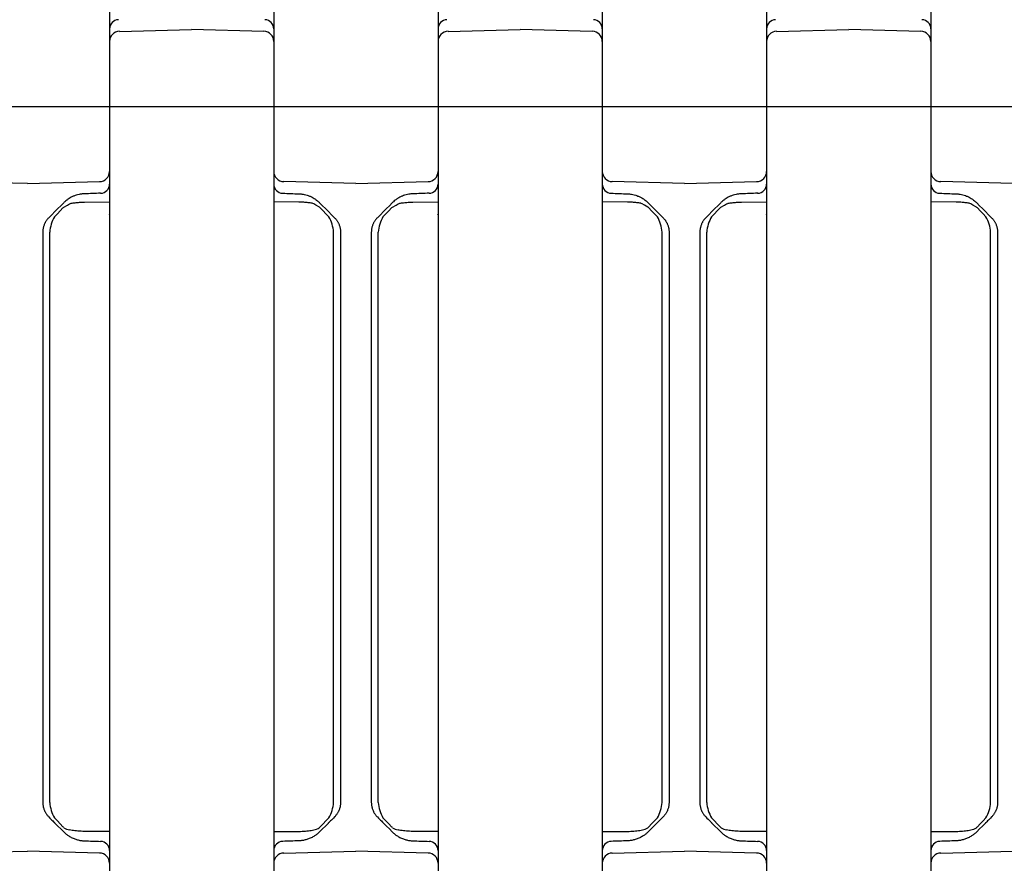
# Model space of a CAD drawing. Units: millimetres. Extents: x 1752 to 5861, y 1616 to 5879.
# Drawn here: x 4030 to 4126, y 3563 to 3645 of the extents above; entities that cross this region are included whole.
import ezdxf

# ---------------------------------------------------------------- set-up
doc = ezdxf.new("R2010")
doc.units = ezdxf.units.MM
doc.header["$LTSCALE"] = 50
doc.dimstyles.new('ISO-25', dxfattribs={"dimtxt": 2.5, "dimasz": 2.5, "dimexe": 1.25, "dimexo": 0.625, "dimtad": 1, "dimtxsty": 'Standard', "dimcen": 2.5, "dimadec": 0, "dimazin": 0, "dimtfac": 1, "dimtmove": 0, "dimatfit": 3, "dimfxl": 1, "dimarcsym": 0})

# ---------------------------------------------------------------- blocks, each defined once
blk = doc.blocks.new('*D11')
at = {"color": 0, "lineweight": -2}
for p, q in [((2905.882, 3597.051), (2905.882, 4791.753)), ((4707.215, 3597.051), (4707.215, 4791.753)), ((2908.382, 4790.503), (4704.715, 4790.503))]:
    blk.add_line(p, q, dxfattribs=at)
at = {"color": 0}
for points in [[(2908.382, 4790.92), (2908.382, 4790.087), (2905.882, 4790.503)], [(4704.715, 4790.087), (4704.715, 4790.92), (4707.215, 4790.503)]]:
    blk.add_solid(points, dxfattribs=at)
at = {"layer": 'Defpoints', "color": 0}
for p in [(4707.215, 4790.503), (2905.882, 3596.426), (4707.215, 3596.426)]:
    blk.add_point(p, dxfattribs=at)
at = {"color": 0, "insert": (3806.548, 4833.195), "char_height": 70, "attachment_point": 5}
blk.add_mtext('1801,33', dxfattribs=at)

msp = doc.modelspace()

# ---------------------------------------------------------------- linework, layer by layer
at = {"linetype": 'Continuous', "lineweight": 25}
for p, q in [((4038.548, 3645.604), (4038.548, 3640.727)), ((4054.548, 3645.604), (4054.548, 3640.727)), ((4070.548, 3645.604), (4070.548, 3640.727)), ((4086.548, 3645.604), (4086.548, 3640.727)), ((4102.548, 3645.604), (4102.548, 3640.727)), ((4118.548, 3645.604), (4118.548, 3640.727)), ((4039.522, 3643.742), (4046.548, 3643.926)), ((4053.574, 3643.742), (4046.548, 3643.926)), ((4071.522, 3643.742), (4078.548, 3643.926)), ((4085.574, 3643.742), (4078.548, 3643.926)), ((4103.522, 3643.742), (4110.548, 3643.926)), ((4117.574, 3643.742), (4110.548, 3643.926)), ((4038.548, 3642.743), (4038.548, 3634.478)), ((4054.548, 3642.743), (4054.548, 3634.478)), ((4070.548, 3642.743), (4070.548, 3634.478)), ((4086.548, 3642.743), (4086.548, 3634.478)), ((4102.548, 3642.743), (4102.548, 3634.478)), ((4118.548, 3642.743), (4118.548, 3634.478)), ((4038.548, 3640.727), (4038.548, 3638.375)), ((4054.548, 3640.727), (4054.548, 3638.375)), ((4070.548, 3640.727), (4070.548, 3638.375)), ((4086.548, 3640.727), (4086.548, 3638.375)), ((4102.548, 3640.727), (4102.548, 3638.375)), ((4118.548, 3640.727), (4118.548, 3638.375)), ((4038.548, 3638.375), (4038.548, 3630.11)), ((4054.548, 3638.375), (4054.548, 3630.11)), ((4070.548, 3638.375), (4070.548, 3630.11)), ((4086.548, 3638.375), (4086.548, 3630.11)), ((4102.548, 3638.375), (4102.548, 3630.11)), ((4118.548, 3638.375), (4118.548, 3630.11)), ((4038.548, 3634.478), (4038.548, 3632.126)), ((4054.548, 3634.478), (4054.548, 3632.126)), ((4070.548, 3634.478), (4070.548, 3632.126)), ((4086.548, 3634.478), (4086.548, 3632.126)), ((4102.548, 3634.478), (4102.548, 3632.126)), ((4118.548, 3634.478), (4118.548, 3632.126)), ((4038.548, 3632.126), (4038.548, 3627.249)), ((4054.548, 3632.126), (4054.548, 3627.249)), ((4070.548, 3632.126), (4070.548, 3627.249)), ((4086.548, 3632.126), (4086.548, 3627.249)), ((4102.548, 3632.126), (4102.548, 3627.249)), ((4118.548, 3632.126), (4118.548, 3627.249)), ((4030.548, 3628.926), (4023.522, 3629.11)), ((4030.548, 3628.926), (4037.574, 3629.11)), ((4062.548, 3628.926), (4055.522, 3629.11)), ((4062.548, 3628.926), (4069.574, 3629.11)), ((4094.548, 3628.926), (4087.522, 3629.11)), ((4094.548, 3628.926), (4101.574, 3629.11)), ((4126.548, 3628.926), (4119.522, 3629.11)), ((4036.095, 3627.115), (4038.548, 3627.136)), ((4038.548, 3627.249), (4038.548, 3565.604)), ((4054.548, 3627.249), (4054.548, 3565.604)), ((4057.001, 3627.115), (4054.548, 3627.136)), ((4068.095, 3627.115), (4070.548, 3627.136)), ((4070.548, 3627.249), (4070.548, 3565.604)), ((4086.548, 3627.249), (4086.548, 3565.604)), ((4089.001, 3627.115), (4086.548, 3627.136)), ((4100.095, 3627.115), (4102.548, 3627.136)), ((4102.548, 3627.249), (4102.548, 3565.604)), ((4118.548, 3627.249), (4118.548, 3565.604)), ((4121.001, 3627.115), (4118.548, 3627.136)), ((4032.048, 3624.184), (4032.048, 3585.552)), ((4032.724, 3585.552), (4032.724, 3624.184)), ((4060.373, 3585.552), (4060.373, 3624.184)), ((4061.048, 3624.184), (4061.048, 3585.552)), ((4064.048, 3624.184), (4064.048, 3585.552)), ((4064.724, 3585.552), (4064.724, 3624.184)), ((4092.373, 3585.552), (4092.373, 3624.184)), ((4093.048, 3624.184), (4093.048, 3585.552)), ((4096.048, 3624.184), (4096.048, 3585.552)), ((4096.724, 3585.552), (4096.724, 3624.184)), ((4124.373, 3585.552), (4124.373, 3624.184)), ((4125.048, 3624.184), (4125.048, 3585.552)), ((4032.048, 3585.552), (4032.048, 3579.101)), ((4032.724, 3579.101), (4032.724, 3585.552)), ((4060.373, 3579.101), (4060.373, 3585.552)), ((4061.048, 3585.552), (4061.048, 3579.101)), ((4064.048, 3585.552), (4064.048, 3579.101)), ((4064.724, 3579.101), (4064.724, 3585.552)), ((4092.373, 3579.101), (4092.373, 3585.552)), ((4093.048, 3585.552), (4093.048, 3579.101)), ((4096.048, 3585.552), (4096.048, 3579.101)), ((4096.724, 3579.101), (4096.724, 3585.552)), ((4124.373, 3579.101), (4124.373, 3585.552)), ((4125.048, 3585.552), (4125.048, 3579.101)), ((4032.724, 3568.669), (4032.724, 3579.101)), ((4060.373, 3568.669), (4060.373, 3579.101)), ((4064.724, 3568.669), (4064.724, 3579.101)), ((4092.373, 3568.669), (4092.373, 3579.101)), ((4096.724, 3568.669), (4096.724, 3579.101)), ((4124.373, 3568.669), (4124.373, 3579.101)), ((4032.048, 3578.186), (4032.048, 3577.066)), ((4061.048, 3578.186), (4061.048, 3577.066)), ((4064.048, 3578.186), (4064.048, 3577.066)), ((4093.048, 3578.186), (4093.048, 3577.066)), ((4096.048, 3578.186), (4096.048, 3577.066)), ((4125.048, 3578.186), (4125.048, 3577.066)), ((4032.048, 3576.152), (4032.048, 3568.669)), ((4061.048, 3576.152), (4061.048, 3568.669)), ((4064.048, 3576.152), (4064.048, 3568.669)), ((4093.048, 3576.152), (4093.048, 3568.669)), ((4096.048, 3576.152), (4096.048, 3568.669)), ((4125.048, 3576.152), (4125.048, 3568.669)), ((4033.225, 3566.664), (4033.225, 3566.663)), ((4038.548, 3565.827), (4036.096, 3565.849)), ((4054.548, 3565.827), (4057, 3565.849)), ((4059.871, 3566.664), (4059.871, 3566.663)), ((4065.225, 3566.664), (4065.225, 3566.663)), ((4070.548, 3565.827), (4068.096, 3565.849)), ((4086.548, 3565.827), (4089, 3565.849)), ((4091.871, 3566.664), (4091.871, 3566.663)), ((4097.225, 3566.664), (4097.225, 3566.663)), ((4102.548, 3565.827), (4100.096, 3565.849)), ((4118.548, 3565.827), (4121, 3565.849)), ((4123.871, 3566.664), (4123.871, 3566.663)), ((4038.548, 3565.604), (4038.548, 3560.727)), ((4054.548, 3565.604), (4054.548, 3560.727)), ((4070.548, 3565.604), (4070.548, 3560.727)), ((4086.548, 3565.604), (4086.548, 3560.727)), ((4102.548, 3565.604), (4102.548, 3560.727)), ((4118.548, 3565.604), (4118.548, 3560.727)), ((4023.522, 3563.742), (4030.548, 3563.926)), ((4037.574, 3563.742), (4030.548, 3563.926)), ((4055.522, 3563.742), (4062.548, 3563.926)), ((4069.574, 3563.742), (4062.548, 3563.926)), ((4087.522, 3563.742), (4094.548, 3563.926)), ((4101.574, 3563.742), (4094.548, 3563.926)), ((4119.522, 3563.742), (4126.548, 3563.926))]:
    msp.add_line(p, q, dxfattribs=at)
for p, q in [((4022.548, 3636.426), (4038.548, 3636.426)), ((4038.548, 3636.426), (4054.548, 3636.426)), ((4054.548, 3636.426), (4070.548, 3636.426)), ((4070.548, 3636.426), (4086.548, 3636.426)), ((4086.548, 3636.426), (4102.548, 3636.426)), ((4102.548, 3636.426), (4118.548, 3636.426)), ((4118.548, 3636.426), (4134.548, 3636.426))]:
    msp.add_line(p, q)
at = {"linetype": 'Continuous', "lineweight": 25, "flags": 128}
for points in [[(4034.082, 3627.046), (4033.803, 3626.767), (4033.518, 3626.482), (4032.634, 3625.598)], [(4033.184, 3625.694), (4033.468, 3625.987), (4033.745, 3626.272), (4034.015, 3626.551)], [(4059.014, 3627.046), (4059.293, 3626.767), (4059.579, 3626.482), (4060.462, 3625.598)], [(4059.912, 3625.694), (4059.629, 3625.987), (4059.351, 3626.272), (4059.081, 3626.551)], [(4066.082, 3627.046), (4065.803, 3626.767), (4065.518, 3626.482), (4064.634, 3625.598)], [(4065.184, 3625.694), (4065.468, 3625.987), (4065.745, 3626.272), (4066.015, 3626.551)], [(4091.014, 3627.046), (4091.293, 3626.767), (4091.579, 3626.482), (4092.462, 3625.598)], [(4091.912, 3625.694), (4091.629, 3625.987), (4091.351, 3626.272), (4091.081, 3626.551)], [(4098.082, 3627.046), (4097.803, 3626.767), (4097.518, 3626.482), (4096.634, 3625.598)], [(4097.184, 3625.694), (4097.468, 3625.987), (4097.745, 3626.272), (4098.015, 3626.551)], [(4123.014, 3627.046), (4123.293, 3626.767), (4123.579, 3626.482), (4124.462, 3625.598)], [(4123.912, 3625.694), (4123.629, 3625.987), (4123.351, 3626.272), (4123.081, 3626.551)], [(4034.015, 3566.302), (4033.745, 3566.58), (4033.468, 3566.866), (4033.184, 3567.158)], [(4059.081, 3566.302), (4059.351, 3566.58), (4059.629, 3566.866), (4059.912, 3567.158)], [(4066.015, 3566.302), (4065.745, 3566.58), (4065.468, 3566.866), (4065.184, 3567.158)], [(4091.081, 3566.302), (4091.351, 3566.58), (4091.629, 3566.866), (4091.912, 3567.158)], [(4098.015, 3566.302), (4097.745, 3566.58), (4097.468, 3566.866), (4097.184, 3567.158)], [(4123.081, 3566.302), (4123.351, 3566.58), (4123.629, 3566.866), (4123.912, 3567.158)], [(4033.225, 3566.663), (4033.518, 3566.371), (4033.803, 3566.085), (4034.082, 3565.807)], [(4059.871, 3566.663), (4059.579, 3566.371), (4059.293, 3566.085), (4059.014, 3565.807)], [(4065.225, 3566.663), (4065.518, 3566.371), (4065.803, 3566.085), (4066.082, 3565.807)], [(4091.871, 3566.663), (4091.579, 3566.371), (4091.293, 3566.085), (4091.014, 3565.807)], [(4097.225, 3566.663), (4097.518, 3566.371), (4097.803, 3566.085), (4098.082, 3565.807)], [(4123.871, 3566.663), (4123.579, 3566.371), (4123.293, 3566.085), (4123.014, 3565.807)]]:
    msp.add_lwpolyline(points, dxfattribs=at)
at = {"linetype": 'Continuous', "lineweight": 25}
for centre, radius, start, end in [((4039.448, 3643.975), 0.9, 92, 180), ((4053.648, 3643.975), 0.9, 0, 88), ((4071.448, 3643.975), 0.9, 92, 180), ((4085.648, 3643.975), 0.9, 0, 88), ((4103.448, 3643.975), 0.9, 92, 180), ((4117.648, 3643.975), 0.9, 0, 88), ((4039.548, 3642.743), 1, 91.5, 180), ((4053.548, 3642.743), 1, 0, 88.5), ((4071.548, 3642.743), 1, 91.5, 180), ((4085.548, 3642.743), 1, 0, 88.5), ((4103.548, 3642.743), 1, 91.5, 180), ((4117.548, 3642.743), 1, 0, 88.5), ((4037.548, 3630.11), 1, 271.5, 0), ((4055.548, 3630.11), 1, 180, 268.5), ((4069.548, 3630.11), 1, 271.5, 0), ((4087.548, 3630.11), 1, 180, 268.5), ((4101.548, 3630.11), 1, 271.5, 0), ((4119.548, 3630.11), 1, 180, 268.5), ((4037.648, 3628.877), 0.9, 272, 0), ((4055.448, 3628.877), 0.9, 180, 268), ((4069.648, 3628.877), 0.9, 272, 0), ((4087.448, 3628.877), 0.9, 180, 268), ((4101.648, 3628.877), 0.9, 272, 0), ((4119.448, 3628.877), 0.9, 180, 268), ((4036.26, 3623.932), 3.545, 150.19004, 175.92562), ((4056.836, 3623.932), 3.545, 4.07438, 29.80996), ((4068.26, 3623.932), 3.545, 150.19004, 175.92562), ((4088.836, 3623.932), 3.545, 4.07438, 29.80996), ((4100.26, 3623.932), 3.545, 150.19004, 175.92562), ((4120.836, 3623.932), 3.545, 4.07438, 29.80996), ((4036.26, 3568.921), 3.545, 184.07438, 209.80996), ((4056.836, 3568.921), 3.545, 330.19004, 355.92562), ((4068.26, 3568.921), 3.545, 184.07438, 209.80996), ((4088.836, 3568.921), 3.545, 330.19004, 355.92562), ((4100.26, 3568.921), 3.545, 184.07438, 209.80996), ((4120.836, 3568.921), 3.545, 330.19004, 355.92562), ((4034.98, 3567.659), 1.691, 239.10806, 258.73176), ((4058.116, 3567.659), 1.691, 281.26824, 300.89194), ((4066.98, 3567.659), 1.691, 239.10806, 258.73176), ((4090.116, 3567.659), 1.691, 281.26824, 300.89194), ((4098.98, 3567.659), 1.691, 239.10806, 258.73176), ((4122.116, 3567.659), 1.691, 281.26824, 300.89194), ((4037.648, 3563.975), 0.9, 0, 88), ((4055.448, 3563.975), 0.9, 92, 180), ((4069.648, 3563.975), 0.9, 0, 88), ((4087.448, 3563.975), 0.9, 92, 180), ((4101.648, 3563.975), 0.9, 0, 88), ((4119.448, 3563.975), 0.9, 92, 180), ((4037.548, 3562.743), 1, 0, 88.5), ((4055.548, 3562.743), 1, 91.5, 180), ((4069.548, 3562.743), 1, 0, 88.5), ((4087.548, 3562.743), 1, 91.5, 180), ((4101.548, 3562.743), 1, 0, 88.5), ((4119.548, 3562.743), 1, 91.5, 180)]:
    msp.add_arc(centre, radius, start, end, dxfattribs=at)
for points in [[(4034.195, 3627.153), (4034.157, 3627.119), (4034.119, 3627.083), (4034.082, 3627.046)], [(4037.68, 3627.978), (4037.153, 3627.959), (4036.625, 3627.941), (4036.098, 3627.922)], [(4055.417, 3627.978), (4055.944, 3627.959), (4056.471, 3627.941), (4056.998, 3627.922)], [(4058.901, 3627.153), (4058.939, 3627.119), (4058.977, 3627.083), (4059.014, 3627.046)], [(4066.195, 3627.153), (4066.157, 3627.119), (4066.119, 3627.083), (4066.082, 3627.046)], [(4069.68, 3627.978), (4069.153, 3627.959), (4068.625, 3627.941), (4068.098, 3627.922)], [(4087.417, 3627.978), (4087.944, 3627.959), (4088.471, 3627.941), (4088.998, 3627.922)], [(4090.901, 3627.153), (4090.939, 3627.119), (4090.977, 3627.083), (4091.014, 3627.046)], [(4098.195, 3627.153), (4098.157, 3627.119), (4098.119, 3627.083), (4098.082, 3627.046)], [(4101.68, 3627.978), (4101.153, 3627.959), (4100.625, 3627.941), (4100.098, 3627.922)], [(4119.417, 3627.978), (4119.944, 3627.959), (4120.471, 3627.941), (4120.998, 3627.922)], [(4122.901, 3627.153), (4122.939, 3627.119), (4122.977, 3627.083), (4123.014, 3627.046)], [(4034.015, 3626.551), (4034.043, 3626.579), (4034.071, 3626.607), (4034.099, 3626.633)], [(4059.081, 3626.551), (4059.053, 3626.579), (4059.025, 3626.607), (4058.997, 3626.633)], [(4066.015, 3626.551), (4066.043, 3626.579), (4066.071, 3626.607), (4066.099, 3626.633)], [(4091.081, 3626.551), (4091.053, 3626.579), (4091.025, 3626.607), (4090.997, 3626.633)], [(4098.015, 3626.551), (4098.043, 3626.579), (4098.071, 3626.607), (4098.099, 3626.633)], [(4123.081, 3626.551), (4123.053, 3626.579), (4123.025, 3626.607), (4122.997, 3626.633)], [(4038.526, 3625.869), (4038.531, 3625.883), (4038.536, 3625.898), (4038.541, 3625.912)], [(4070.526, 3625.869), (4070.531, 3625.883), (4070.536, 3625.898), (4070.541, 3625.912)], [(4102.526, 3625.869), (4102.531, 3625.883), (4102.536, 3625.898), (4102.541, 3625.912)], [(4032.048, 3579.101), (4032.048, 3578.686), (4032.048, 3578.296), (4032.048, 3578.186)], [(4061.048, 3579.101), (4061.048, 3578.686), (4061.048, 3578.296), (4061.048, 3578.186)], [(4064.048, 3579.101), (4064.048, 3578.686), (4064.048, 3578.296), (4064.048, 3578.186)], [(4093.048, 3579.101), (4093.048, 3578.686), (4093.048, 3578.296), (4093.048, 3578.186)], [(4096.048, 3579.101), (4096.048, 3578.686), (4096.048, 3578.296), (4096.048, 3578.186)], [(4125.048, 3579.101), (4125.048, 3578.686), (4125.048, 3578.296), (4125.048, 3578.186)], [(4032.048, 3577.066), (4032.048, 3576.955), (4032.048, 3576.567), (4032.048, 3576.152)], [(4061.048, 3577.066), (4061.048, 3576.955), (4061.048, 3576.567), (4061.048, 3576.152)], [(4064.048, 3577.066), (4064.048, 3576.955), (4064.048, 3576.567), (4064.048, 3576.152)], [(4093.048, 3577.066), (4093.048, 3576.955), (4093.048, 3576.567), (4093.048, 3576.152)], [(4096.048, 3577.066), (4096.048, 3576.955), (4096.048, 3576.567), (4096.048, 3576.152)], [(4125.048, 3577.066), (4125.048, 3576.955), (4125.048, 3576.567), (4125.048, 3576.152)], [(4032.634, 3567.255), (4032.782, 3567.107), (4032.919, 3566.97), (4033.027, 3566.862)], [(4060.462, 3567.255), (4060.315, 3567.107), (4060.177, 3566.97), (4060.069, 3566.862)], [(4064.634, 3567.255), (4064.782, 3567.107), (4064.919, 3566.97), (4065.027, 3566.862)], [(4092.462, 3567.255), (4092.315, 3567.107), (4092.177, 3566.97), (4092.069, 3566.862)], [(4096.634, 3567.255), (4096.782, 3567.107), (4096.919, 3566.97), (4097.027, 3566.862)], [(4124.462, 3567.255), (4124.315, 3567.107), (4124.177, 3566.97), (4124.069, 3566.862)], [(4034.112, 3566.208), (4034.079, 3566.237), (4034.047, 3566.269), (4034.015, 3566.302)], [(4034.082, 3565.807), (4034.125, 3565.764), (4034.168, 3565.723), (4034.212, 3565.684)], [(4059.014, 3565.807), (4058.971, 3565.764), (4058.928, 3565.723), (4058.884, 3565.684)], [(4058.984, 3566.208), (4059.017, 3566.237), (4059.049, 3566.269), (4059.081, 3566.302)], [(4066.112, 3566.208), (4066.079, 3566.237), (4066.047, 3566.269), (4066.015, 3566.302)], [(4066.082, 3565.807), (4066.125, 3565.764), (4066.168, 3565.723), (4066.212, 3565.684)], [(4091.014, 3565.807), (4090.971, 3565.764), (4090.928, 3565.723), (4090.884, 3565.684)], [(4090.984, 3566.208), (4091.017, 3566.237), (4091.049, 3566.269), (4091.081, 3566.302)], [(4098.112, 3566.208), (4098.079, 3566.237), (4098.047, 3566.269), (4098.015, 3566.302)], [(4098.082, 3565.807), (4098.125, 3565.764), (4098.168, 3565.723), (4098.212, 3565.684)], [(4123.014, 3565.807), (4122.971, 3565.764), (4122.928, 3565.723), (4122.884, 3565.684)], [(4122.984, 3566.208), (4123.017, 3566.237), (4123.049, 3566.269), (4123.081, 3566.302)], [(4036.098, 3564.93), (4036.625, 3564.912), (4037.153, 3564.893), (4037.68, 3564.875)], [(4056.998, 3564.93), (4056.471, 3564.912), (4055.944, 3564.893), (4055.417, 3564.875)], [(4068.098, 3564.93), (4068.625, 3564.912), (4069.153, 3564.893), (4069.68, 3564.875)], [(4088.998, 3564.93), (4088.471, 3564.912), (4087.944, 3564.893), (4087.417, 3564.875)], [(4100.098, 3564.93), (4100.625, 3564.912), (4101.153, 3564.893), (4101.68, 3564.875)], [(4120.998, 3564.93), (4120.471, 3564.912), (4119.944, 3564.893), (4119.417, 3564.875)]]:
    msp.add_open_spline(points, degree=3, dxfattribs=at)
for points, knots in [([(4036.098, 3627.922), (4036.059, 3627.921), (4035.962, 3627.916), (4035.788, 3627.898), (4035.557, 3627.858), (4035.314, 3627.793), (4035.06, 3627.702), (4034.831, 3627.596), (4034.599, 3627.464), (4034.388, 3627.319), (4034.258, 3627.207), (4034.195, 3627.153)], [0, 0, 0, 0, 0.055898, 0.13921, 0.249932, 0.389767, 0.498758, 0.635213, 0.749152, 0.879929, 1, 1, 1, 1]), ([(4056.998, 3627.922), (4057.037, 3627.921), (4057.134, 3627.916), (4057.308, 3627.898), (4057.539, 3627.858), (4057.782, 3627.793), (4058.036, 3627.702), (4058.266, 3627.596), (4058.497, 3627.464), (4058.708, 3627.319), (4058.839, 3627.207), (4058.901, 3627.153)], [0, 0, 0, 0, 0.055898, 0.13921, 0.249932, 0.389767, 0.498758, 0.635213, 0.749152, 0.879929, 1, 1, 1, 1]), ([(4068.098, 3627.922), (4068.059, 3627.921), (4067.962, 3627.916), (4067.788, 3627.898), (4067.557, 3627.858), (4067.314, 3627.793), (4067.06, 3627.702), (4066.831, 3627.596), (4066.599, 3627.464), (4066.388, 3627.319), (4066.258, 3627.207), (4066.195, 3627.153)], [0, 0, 0, 0, 0.055898, 0.13921, 0.249932, 0.389767, 0.498758, 0.635213, 0.749152, 0.879929, 1, 1, 1, 1]), ([(4088.998, 3627.922), (4089.037, 3627.921), (4089.134, 3627.916), (4089.308, 3627.898), (4089.539, 3627.858), (4089.782, 3627.793), (4090.036, 3627.702), (4090.266, 3627.596), (4090.497, 3627.464), (4090.708, 3627.319), (4090.839, 3627.207), (4090.901, 3627.153)], [0, 0, 0, 0, 0.055898, 0.13921, 0.249932, 0.389767, 0.498758, 0.635213, 0.749152, 0.879929, 1, 1, 1, 1]), ([(4100.098, 3627.922), (4100.059, 3627.921), (4099.962, 3627.916), (4099.788, 3627.898), (4099.557, 3627.858), (4099.314, 3627.793), (4099.06, 3627.702), (4098.831, 3627.596), (4098.599, 3627.464), (4098.388, 3627.319), (4098.258, 3627.207), (4098.195, 3627.153)], [0, 0, 0, 0, 0.055898, 0.13921, 0.249932, 0.389767, 0.498758, 0.635213, 0.749152, 0.879929, 1, 1, 1, 1]), ([(4120.998, 3627.922), (4121.037, 3627.921), (4121.134, 3627.916), (4121.308, 3627.898), (4121.539, 3627.858), (4121.782, 3627.793), (4122.036, 3627.702), (4122.266, 3627.596), (4122.497, 3627.464), (4122.708, 3627.319), (4122.839, 3627.207), (4122.901, 3627.153)], [0, 0, 0, 0, 0.055898, 0.13921, 0.249932, 0.389767, 0.498758, 0.635213, 0.749152, 0.879929, 1, 1, 1, 1]), ([(4034.099, 3626.633), (4034.697, 3626.974), (4034.815, 3627.002), (4035, 3627.035), (4035.197, 3627.063), (4035.405, 3627.084), (4035.625, 3627.1), (4035.856, 3627.111), (4036.014, 3627.113), (4036.095, 3627.115)], [0, 0, 0, 0, 0.121172, 0.249136, 0.384199, 0.526642, 0.676668, 0.834418, 1, 1, 1, 1]), ([(4058.997, 3626.633), (4058.4, 3626.974), (4058.281, 3627.002), (4058.096, 3627.035), (4057.899, 3627.063), (4057.691, 3627.084), (4057.472, 3627.1), (4057.24, 3627.111), (4057.082, 3627.113), (4057.001, 3627.115)], [0, 0, 0, 0, 0.121172, 0.249136, 0.384199, 0.526642, 0.676668, 0.834418, 1, 1, 1, 1]), ([(4066.099, 3626.633), (4066.697, 3626.974), (4066.815, 3627.002), (4067, 3627.035), (4067.197, 3627.063), (4067.405, 3627.084), (4067.625, 3627.1), (4067.856, 3627.111), (4068.014, 3627.113), (4068.095, 3627.115)], [0, 0, 0, 0, 0.121172, 0.249136, 0.384199, 0.526642, 0.676668, 0.834418, 1, 1, 1, 1]), ([(4090.997, 3626.633), (4090.4, 3626.974), (4090.281, 3627.002), (4090.096, 3627.035), (4089.899, 3627.063), (4089.691, 3627.084), (4089.472, 3627.1), (4089.24, 3627.111), (4089.082, 3627.113), (4089.001, 3627.115)], [0, 0, 0, 0, 0.121172, 0.249136, 0.384199, 0.526642, 0.676668, 0.834418, 1, 1, 1, 1]), ([(4098.099, 3626.633), (4098.697, 3626.974), (4098.815, 3627.002), (4099, 3627.035), (4099.197, 3627.063), (4099.405, 3627.084), (4099.625, 3627.1), (4099.856, 3627.111), (4100.014, 3627.113), (4100.095, 3627.115)], [0, 0, 0, 0, 0.121172, 0.249136, 0.384199, 0.526642, 0.676668, 0.834418, 1, 1, 1, 1]), ([(4122.997, 3626.633), (4122.4, 3626.974), (4122.281, 3627.002), (4122.096, 3627.035), (4121.899, 3627.063), (4121.691, 3627.084), (4121.472, 3627.1), (4121.24, 3627.111), (4121.082, 3627.113), (4121.001, 3627.115)], [0, 0, 0, 0, 0.121172, 0.249136, 0.384199, 0.526642, 0.676668, 0.834418, 1, 1, 1, 1]), ([(4032.634, 3625.598), (4032.606, 3625.569), (4032.551, 3625.512), (4032.476, 3625.422), (4032.408, 3625.33), (4032.347, 3625.238), (4032.293, 3625.145), (4032.262, 3625.082), (4032.246, 3625.051)], [0, 0, 0, 0, 0.181089, 0.356183, 0.525437, 0.689027, 0.847144, 1, 1, 1, 1]), ([(4060.462, 3625.598), (4060.49, 3625.569), (4060.545, 3625.512), (4060.62, 3625.422), (4060.688, 3625.33), (4060.749, 3625.238), (4060.803, 3625.145), (4060.835, 3625.082), (4060.85, 3625.051)], [0, 0, 0, 0, 0.181089, 0.356183, 0.525437, 0.689027, 0.847144, 1, 1, 1, 1]), ([(4064.634, 3625.598), (4064.606, 3625.569), (4064.551, 3625.512), (4064.476, 3625.422), (4064.408, 3625.33), (4064.347, 3625.238), (4064.293, 3625.145), (4064.262, 3625.082), (4064.246, 3625.051)], [0, 0, 0, 0, 0.181089, 0.356183, 0.525437, 0.689027, 0.847144, 1, 1, 1, 1]), ([(4092.462, 3625.598), (4092.49, 3625.569), (4092.545, 3625.512), (4092.62, 3625.422), (4092.688, 3625.33), (4092.749, 3625.238), (4092.803, 3625.145), (4092.835, 3625.082), (4092.85, 3625.051)], [0, 0, 0, 0, 0.181089, 0.356183, 0.525437, 0.689027, 0.847144, 1, 1, 1, 1]), ([(4096.634, 3625.598), (4096.606, 3625.569), (4096.551, 3625.512), (4096.476, 3625.422), (4096.408, 3625.33), (4096.347, 3625.238), (4096.293, 3625.145), (4096.262, 3625.082), (4096.246, 3625.051)], [0, 0, 0, 0, 0.181089, 0.356183, 0.525437, 0.689027, 0.847144, 1, 1, 1, 1]), ([(4124.462, 3625.598), (4124.49, 3625.569), (4124.545, 3625.512), (4124.62, 3625.422), (4124.688, 3625.33), (4124.749, 3625.238), (4124.803, 3625.145), (4124.835, 3625.082), (4124.85, 3625.051)], [0, 0, 0, 0, 0.181089, 0.356183, 0.525437, 0.689027, 0.847144, 1, 1, 1, 1]), ([(4032.246, 3625.051), (4032.228, 3625.012), (4032.192, 3624.933), (4032.148, 3624.811), (4032.111, 3624.688), (4032.083, 3624.563), (4032.063, 3624.437), (4032.05, 3624.31), (4032.049, 3624.226), (4032.048, 3624.184)], [0, 0, 0, 0, 0.144956, 0.289213, 0.432769, 0.575626, 0.717783, 0.859241, 1, 1, 1, 1]), ([(4060.85, 3625.051), (4060.868, 3625.012), (4060.904, 3624.933), (4060.948, 3624.811), (4060.985, 3624.688), (4061.013, 3624.563), (4061.033, 3624.437), (4061.046, 3624.31), (4061.047, 3624.226), (4061.048, 3624.184)], [0, 0, 0, 0, 0.144956, 0.289213, 0.432769, 0.575626, 0.717783, 0.859241, 1, 1, 1, 1]), ([(4064.246, 3625.051), (4064.228, 3625.012), (4064.192, 3624.933), (4064.148, 3624.811), (4064.111, 3624.688), (4064.083, 3624.563), (4064.063, 3624.437), (4064.05, 3624.31), (4064.049, 3624.226), (4064.048, 3624.184)], [0, 0, 0, 0, 0.144956, 0.289213, 0.432769, 0.575626, 0.717783, 0.859241, 1, 1, 1, 1]), ([(4092.85, 3625.051), (4092.868, 3625.012), (4092.904, 3624.933), (4092.948, 3624.811), (4092.985, 3624.688), (4093.013, 3624.563), (4093.033, 3624.437), (4093.046, 3624.31), (4093.047, 3624.226), (4093.048, 3624.184)], [0, 0, 0, 0, 0.144956, 0.289213, 0.432769, 0.575626, 0.717783, 0.859241, 1, 1, 1, 1]), ([(4096.246, 3625.051), (4096.228, 3625.012), (4096.192, 3624.933), (4096.148, 3624.811), (4096.111, 3624.688), (4096.083, 3624.563), (4096.063, 3624.437), (4096.05, 3624.31), (4096.049, 3624.226), (4096.048, 3624.184)], [0, 0, 0, 0, 0.144956, 0.289213, 0.432769, 0.575626, 0.717783, 0.859241, 1, 1, 1, 1]), ([(4124.85, 3625.051), (4124.868, 3625.012), (4124.904, 3624.933), (4124.948, 3624.811), (4124.985, 3624.688), (4125.013, 3624.563), (4125.033, 3624.437), (4125.046, 3624.31), (4125.047, 3624.226), (4125.048, 3624.184)], [0, 0, 0, 0, 0.144956, 0.289213, 0.432769, 0.575626, 0.717783, 0.859241, 1, 1, 1, 1]), ([(4032.048, 3568.669), (4032.049, 3568.62), (4032.051, 3568.521), (4032.068, 3568.374), (4032.096, 3568.227), (4032.134, 3568.082), (4032.183, 3567.939), (4032.225, 3567.847), (4032.246, 3567.801)], [0, 0, 0, 0, 0.164287, 0.329526, 0.495716, 0.662858, 0.830953, 1, 1, 1, 1]), ([(4061.048, 3568.669), (4061.047, 3568.62), (4061.045, 3568.521), (4061.028, 3568.374), (4061.001, 3568.227), (4060.962, 3568.082), (4060.913, 3567.939), (4060.871, 3567.847), (4060.85, 3567.801)], [0, 0, 0, 0, 0.164287, 0.329526, 0.495716, 0.662858, 0.830953, 1, 1, 1, 1]), ([(4064.048, 3568.669), (4064.049, 3568.62), (4064.051, 3568.521), (4064.068, 3568.374), (4064.096, 3568.227), (4064.134, 3568.082), (4064.183, 3567.939), (4064.225, 3567.847), (4064.246, 3567.801)], [0, 0, 0, 0, 0.164287, 0.329526, 0.495716, 0.662858, 0.830953, 1, 1, 1, 1]), ([(4093.048, 3568.669), (4093.047, 3568.62), (4093.045, 3568.521), (4093.028, 3568.374), (4093.001, 3568.227), (4092.962, 3568.082), (4092.913, 3567.939), (4092.871, 3567.847), (4092.85, 3567.801)], [0, 0, 0, 0, 0.164287, 0.329526, 0.495716, 0.662858, 0.830953, 1, 1, 1, 1]), ([(4096.048, 3568.669), (4096.049, 3568.62), (4096.051, 3568.521), (4096.068, 3568.374), (4096.096, 3568.227), (4096.134, 3568.082), (4096.183, 3567.939), (4096.225, 3567.847), (4096.246, 3567.801)], [0, 0, 0, 0, 0.164287, 0.329526, 0.495716, 0.662858, 0.830953, 1, 1, 1, 1]), ([(4125.048, 3568.669), (4125.047, 3568.62), (4125.045, 3568.521), (4125.028, 3568.374), (4125.001, 3568.227), (4124.962, 3568.082), (4124.913, 3567.939), (4124.871, 3567.847), (4124.85, 3567.801)], [0, 0, 0, 0, 0.164287, 0.329526, 0.495716, 0.662858, 0.830953, 1, 1, 1, 1]), ([(4032.246, 3567.801), (4032.265, 3567.764), (4032.303, 3567.688), (4032.371, 3567.577), (4032.448, 3567.467), (4032.535, 3567.357), (4032.601, 3567.289), (4032.634, 3567.255)], [0, 0, 0, 0, 0.1840517, 0.3757409, 0.5754243, 0.7834176, 1, 1, 1, 1]), ([(4060.85, 3567.801), (4060.831, 3567.764), (4060.793, 3567.688), (4060.725, 3567.577), (4060.648, 3567.467), (4060.561, 3567.357), (4060.496, 3567.289), (4060.462, 3567.255)], [0, 0, 0, 0, 0.1840517, 0.3757409, 0.5754243, 0.7834176, 1, 1, 1, 1]), ([(4064.246, 3567.801), (4064.265, 3567.764), (4064.303, 3567.688), (4064.371, 3567.577), (4064.448, 3567.467), (4064.535, 3567.357), (4064.601, 3567.289), (4064.634, 3567.255)], [0, 0, 0, 0, 0.1840517, 0.3757409, 0.5754243, 0.7834176, 1, 1, 1, 1]), ([(4092.85, 3567.801), (4092.831, 3567.764), (4092.793, 3567.688), (4092.725, 3567.577), (4092.648, 3567.467), (4092.561, 3567.357), (4092.496, 3567.289), (4092.462, 3567.255)], [0, 0, 0, 0, 0.1840517, 0.3757409, 0.5754243, 0.7834176, 1, 1, 1, 1]), ([(4096.246, 3567.801), (4096.265, 3567.764), (4096.303, 3567.688), (4096.371, 3567.577), (4096.448, 3567.467), (4096.535, 3567.357), (4096.601, 3567.289), (4096.634, 3567.255)], [0, 0, 0, 0, 0.1840517, 0.3757409, 0.5754243, 0.7834176, 1, 1, 1, 1]), ([(4124.85, 3567.801), (4124.831, 3567.764), (4124.793, 3567.688), (4124.725, 3567.577), (4124.648, 3567.467), (4124.561, 3567.357), (4124.496, 3567.289), (4124.462, 3567.255)], [0, 0, 0, 0, 0.1840517, 0.3757409, 0.5754243, 0.7834176, 1, 1, 1, 1]), ([(4033.027, 3566.862), (4033.083, 3566.805), (4033.156, 3566.733), (4033.172, 3566.717), (4033.175, 3566.713)], [0, 0, 0, 0, 0.778566, 1, 1, 1, 1]), ([(4033.224, 3566.665), (4033.212, 3566.677), (4033.188, 3566.702), (4033.166, 3566.73), (4033.155, 3566.744)], [0, 0, 0, 0, 0.488718, 1, 1, 1, 1]), ([(4059.872, 3566.665), (4059.884, 3566.677), (4059.909, 3566.702), (4059.93, 3566.73), (4059.941, 3566.744)], [0, 0, 0, 0, 0.488718, 1, 1, 1, 1]), ([(4060.069, 3566.862), (4060.013, 3566.805), (4059.941, 3566.733), (4059.924, 3566.717), (4059.921, 3566.713)], [0, 0, 0, 0, 0.778566, 1, 1, 1, 1]), ([(4065.027, 3566.862), (4065.083, 3566.805), (4065.156, 3566.733), (4065.172, 3566.717), (4065.175, 3566.713)], [0, 0, 0, 0, 0.778566, 1, 1, 1, 1]), ([(4065.224, 3566.665), (4065.212, 3566.677), (4065.188, 3566.702), (4065.166, 3566.73), (4065.155, 3566.744)], [0, 0, 0, 0, 0.488718, 1, 1, 1, 1]), ([(4091.872, 3566.665), (4091.884, 3566.677), (4091.909, 3566.702), (4091.93, 3566.73), (4091.941, 3566.744)], [0, 0, 0, 0, 0.488718, 1, 1, 1, 1]), ([(4092.069, 3566.862), (4092.013, 3566.805), (4091.941, 3566.733), (4091.924, 3566.717), (4091.921, 3566.713)], [0, 0, 0, 0, 0.778566, 1, 1, 1, 1]), ([(4097.027, 3566.862), (4097.083, 3566.805), (4097.156, 3566.733), (4097.172, 3566.717), (4097.175, 3566.713)], [0, 0, 0, 0, 0.778566, 1, 1, 1, 1]), ([(4097.224, 3566.665), (4097.212, 3566.677), (4097.188, 3566.702), (4097.166, 3566.73), (4097.155, 3566.744)], [0, 0, 0, 0, 0.488718, 1, 1, 1, 1]), ([(4123.872, 3566.665), (4123.884, 3566.677), (4123.909, 3566.702), (4123.93, 3566.73), (4123.941, 3566.744)], [0, 0, 0, 0, 0.488718, 1, 1, 1, 1]), ([(4124.069, 3566.862), (4124.013, 3566.805), (4123.941, 3566.733), (4123.924, 3566.717), (4123.921, 3566.713)], [0, 0, 0, 0, 0.778566, 1, 1, 1, 1]), ([(4036.096, 3565.849), (4035.988, 3565.851), (4035.777, 3565.855), (4035.469, 3565.874), (4035.18, 3565.904), (4034.908, 3565.944), (4034.734, 3565.981), (4034.65, 3565.999)], [0, 0, 0, 0, 0.223298, 0.434596, 0.634187, 0.822419, 1, 1, 1, 1]), ([(4057, 3565.849), (4057.109, 3565.851), (4057.32, 3565.855), (4057.627, 3565.874), (4057.916, 3565.904), (4058.188, 3565.944), (4058.362, 3565.981), (4058.446, 3565.999)], [0, 0, 0, 0, 0.223298, 0.434596, 0.634187, 0.822419, 1, 1, 1, 1]), ([(4068.096, 3565.849), (4067.988, 3565.851), (4067.777, 3565.855), (4067.469, 3565.874), (4067.18, 3565.904), (4066.908, 3565.944), (4066.734, 3565.981), (4066.65, 3565.999)], [0, 0, 0, 0, 0.223298, 0.434596, 0.634187, 0.822419, 1, 1, 1, 1]), ([(4089, 3565.849), (4089.109, 3565.851), (4089.32, 3565.855), (4089.627, 3565.874), (4089.916, 3565.904), (4090.188, 3565.944), (4090.362, 3565.981), (4090.446, 3565.999)], [0, 0, 0, 0, 0.223298, 0.434596, 0.634187, 0.822419, 1, 1, 1, 1]), ([(4100.096, 3565.849), (4099.988, 3565.851), (4099.777, 3565.855), (4099.469, 3565.874), (4099.18, 3565.904), (4098.908, 3565.944), (4098.734, 3565.981), (4098.65, 3565.999)], [0, 0, 0, 0, 0.223298, 0.434596, 0.634187, 0.822419, 1, 1, 1, 1]), ([(4121, 3565.849), (4121.109, 3565.851), (4121.32, 3565.855), (4121.627, 3565.874), (4121.916, 3565.904), (4122.188, 3565.944), (4122.362, 3565.981), (4122.446, 3565.999)], [0, 0, 0, 0, 0.223298, 0.434596, 0.634187, 0.822419, 1, 1, 1, 1]), ([(4034.212, 3565.684), (4034.249, 3565.652), (4034.325, 3565.587), (4034.449, 3565.492), (4034.587, 3565.398), (4034.74, 3565.307), (4034.908, 3565.22), (4035.132, 3565.121), (4035.414, 3565.027), (4035.753, 3564.953), (4035.983, 3564.938), (4036.098, 3564.93)], [0, 0, 0, 0, 0.07039, 0.145761, 0.226233, 0.311904, 0.402857, 0.499158, 0.666069, 0.833015, 1, 1, 1, 1]), ([(4058.884, 3565.684), (4058.847, 3565.652), (4058.772, 3565.587), (4058.647, 3565.492), (4058.509, 3565.398), (4058.356, 3565.307), (4058.188, 3565.22), (4057.964, 3565.121), (4057.682, 3565.027), (4057.343, 3564.953), (4057.113, 3564.938), (4056.998, 3564.93)], [0, 0, 0, 0, 0.07039, 0.145761, 0.226233, 0.311904, 0.402857, 0.499158, 0.666069, 0.833015, 1, 1, 1, 1]), ([(4066.212, 3565.684), (4066.249, 3565.652), (4066.325, 3565.587), (4066.449, 3565.492), (4066.587, 3565.398), (4066.74, 3565.307), (4066.908, 3565.22), (4067.132, 3565.121), (4067.414, 3565.027), (4067.753, 3564.953), (4067.983, 3564.938), (4068.098, 3564.93)], [0, 0, 0, 0, 0.07039, 0.145761, 0.226233, 0.311904, 0.402857, 0.499158, 0.666069, 0.833015, 1, 1, 1, 1]), ([(4090.884, 3565.684), (4090.847, 3565.652), (4090.772, 3565.587), (4090.647, 3565.492), (4090.509, 3565.398), (4090.356, 3565.307), (4090.188, 3565.22), (4089.964, 3565.121), (4089.682, 3565.027), (4089.343, 3564.953), (4089.113, 3564.938), (4088.998, 3564.93)], [0, 0, 0, 0, 0.07039, 0.145761, 0.226233, 0.311904, 0.402857, 0.499158, 0.666069, 0.833015, 1, 1, 1, 1]), ([(4098.212, 3565.684), (4098.249, 3565.652), (4098.325, 3565.587), (4098.449, 3565.492), (4098.587, 3565.398), (4098.74, 3565.307), (4098.908, 3565.22), (4099.132, 3565.121), (4099.414, 3565.027), (4099.753, 3564.953), (4099.983, 3564.938), (4100.098, 3564.93)], [0, 0, 0, 0, 0.07039, 0.145761, 0.226233, 0.311904, 0.402857, 0.499158, 0.666069, 0.833015, 1, 1, 1, 1]), ([(4122.884, 3565.684), (4122.847, 3565.652), (4122.772, 3565.587), (4122.647, 3565.492), (4122.509, 3565.398), (4122.356, 3565.307), (4122.188, 3565.22), (4121.964, 3565.121), (4121.682, 3565.027), (4121.343, 3564.953), (4121.113, 3564.938), (4120.998, 3564.93)], [0, 0, 0, 0, 0.07039, 0.145761, 0.226233, 0.311904, 0.402857, 0.499158, 0.666069, 0.833015, 1, 1, 1, 1])]:
    msp.add_open_spline(points, degree=3, knots=knots, dxfattribs=at)

# ---------------------------------------------------------------- dimensions: what is measured, and where the dimension line sits
dim = msp.add_linear_dim(base=(4707.215, 4790.503), p1=(2905.882, 3596.426), p2=(4707.215, 3596.426), dimstyle='ISO-25', override={"dimtxt": 70})
dim.commit()
dim.dimension.update_dxf_attribs({"geometry": '*D11', "text_midpoint": (3806.548, 4833.195)})

doc.saveas('drawing.dxf')
